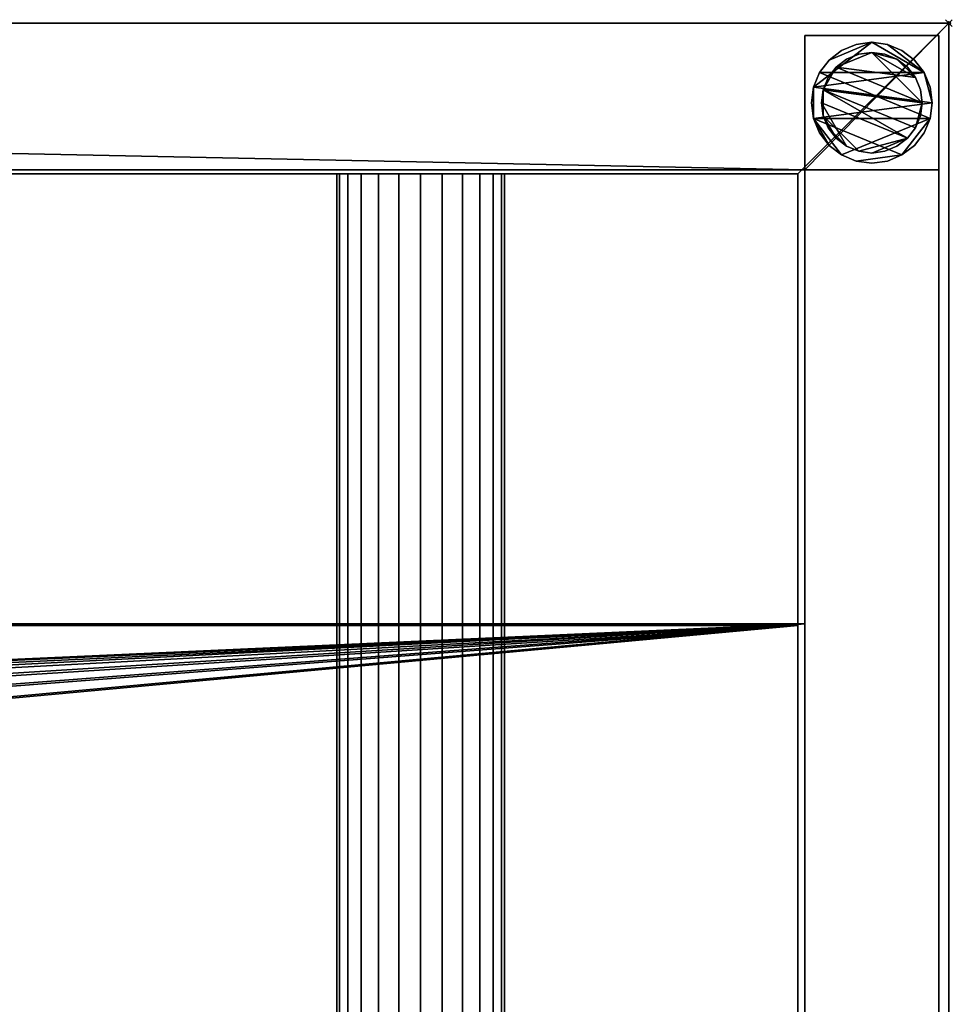
# Model space of a CAD drawing. Units: millimetres. Extents: x -311 to 2331, y -1111 to 1.
# Drawn here: x 2053 to 2331, y -293 to 1 of the extents above; entities that cross this region are included whole.
import ezdxf

# ---------------------------------------------------------------- set-up
doc = ezdxf.new("R2010")
doc.units = ezdxf.units.MM
doc.header["$PDMODE"] = 35
for name, color, linetype in [('IQ_200_2D', 1, 'Continuous'), ('IQ_200_3D', 1, 'Continuous'), ('IQ_204_2D', 7, 'Continuous'), ('IQ_204_3D', 7, 'Continuous'), ('IQ_INS_3D', 3, 'ByLayer')]:
    doc.layers.add(name, color=color, linetype=linetype)

msp = doc.modelspace()

# ---------------------------------------------------------------- linework, layer by layer
at = {"layer": 'IQ_200_2D'}
for p, q in [((2330, 0), (-310, 0)), ((2330, -1110), (2330, 0))]:
    msp.add_line(p, q, dxfattribs=at)
at = {"layer": 'IQ_204_2D'}
for p, q in [((2285, -45), (-265, -45)), ((2147.5, -575), (2147.5, -45)), ((2197.5, -45), (2197.5, -575)), ((2285, -1065), (2285, -45))]:
    msp.add_line(p, q, dxfattribs=at)
at = {"layer": 'IQ_INS_3D'}
msp.add_point((2330, 0), dxfattribs=at)

# ---------------------------------------------------------------- meshes
at = {"layer": 'IQ_200_3D'}
mesh = msp.add_polyface(dxfattribs=at)
corners = [(-310, -1110, 910), (-310, 0, 910), (-265, 0, 910), (-265, -575, 910), (2285, -575, 910), (2285, -45, 910), (265, -45, 910), (265, 0, 910), (2330, 0, 910), (2330, -1110, 910), (-265, -1065, 910), (2285, -1065, 910), (2285, -640.12, 910), (-265, -640.12, 910)]
mesh.append_faces([[corners[k] for k in face] for face in [(0, 3, 2, 1)]], dxfattribs={"vtx0": -1})
mesh.append_faces([[corners[k] for k in face] for face in [(3, 0, 10, 13)]], dxfattribs={"vtx0": -1, "vtx1": -1, "vtx3": -1})
mesh.append_faces([[corners[k] for k in face] for face in [(9, 11, 10, 0)]], dxfattribs={"vtx0": -1, "vtx2": -1})
mesh.append_faces([[corners[k] for k in face] for face in [(4, 12, 11, 9)]], dxfattribs={"vtx0": -1, "vtx2": -1, "vtx3": -1})
mesh.append_faces([[corners[k] for k in face] for face in [(13, 12, 4, 3), (5, 4, 9, 8)]], dxfattribs={"vtx1": -1, "vtx3": -1})
mesh.append_faces([[corners[k] for k in face] for face in [(8, 7, 6, 5)]], dxfattribs={"vtx3": -1})
mesh = msp.add_polyface(dxfattribs=at)
corners = [(-310, -1110, 850.09), (2330, -1110, 850.09), (2330, 0, 850.09), (310, 0, 850.09), (310, -2.98, 850.09), (265, -2.98, 850.09), (265, -43.75, 850.09), (2287, -43.75, 850.09), (2287, -1066.25, 850.09), (-267, -1066.25, 850.09), (-267, -43.75, 850.09), (-265, -43.75, 850.09), (-265, -2.98, 850.09), (-310, -2.98, 850.09)]
mesh.append_faces([[corners[k] for k in face] for face in [(1, 8, 7, 2)]], dxfattribs={"vtx0": -1, "vtx2": -1})
mesh.append_faces([[corners[k] for k in face] for face in [(11, 10, 13, 12)]], dxfattribs={"vtx1": -1})
mesh.append_faces([[corners[k] for k in face] for face in [(0, 13, 10, 9), (1, 0, 9, 8)]], dxfattribs={"vtx1": -1, "vtx3": -1})
mesh.append_faces([[corners[k] for k in face] for face in [(4, 3, 2, 7)]], dxfattribs={"vtx2": -1, "vtx3": -1})
mesh.append_faces([[corners[k] for k in face] for face in [(7, 6, 5, 4)]], dxfattribs={"vtx3": -1})
mesh = msp.add_polyface(dxfattribs=at)
corners = [(-265, 0, 910), (-310, 0, 910), (-310, 0, 835), (-295, 0, 820), (295, 0, 820), (310, 0, 835), (310, 0, 850.09), (2330, 0, 850.09), (2330, 0, 910), (265, 0, 910), (265, 0, 875), (-265, 0, 875)]
mesh.append_faces([[corners[k] for k in face] for face in [(2, 11, 3)]], dxfattribs={"vtx0": -1, "vtx1": -1})
mesh.append_faces([[corners[k] for k in face] for face in [(5, 4, 10, 6)]], dxfattribs={"vtx1": -1, "vtx2": -1})
mesh.append_faces([[corners[k] for k in face] for face in [(4, 3, 11, 10)]], dxfattribs={"vtx1": -1, "vtx3": -1})
mesh.append_faces([[corners[k] for k in face] for face in [(8, 7, 6)]], dxfattribs={"vtx2": -1})
mesh.append_faces([[corners[k] for k in face] for face in [(10, 9, 8, 6)]], dxfattribs={"vtx2": -1, "vtx3": -1})
mesh.append_faces([[corners[k] for k in face] for face in [(2, 1, 0, 11)]], dxfattribs={"vtx3": -1})
mesh = msp.add_polyface(dxfattribs=at)
corners = [(2330, 0, 910), (2330, 0, 850.09), (2330, -1110, 850.09), (2330, -1110, 910)]
mesh.append_faces([[corners[k] for k in face] for face in [(3, 2, 1, 0)]])
mesh = msp.add_polyface(dxfattribs=at)
corners = [(2327, -3.75, 850.09), (2327, -43.75, 850.09), (2287, -43.75, 850.09), (2287, -3.75, 850.09)]
mesh.append_faces([[corners[k] for k in face] for face in [(3, 2, 1, 0)]])
mesh = msp.add_polyface(dxfattribs=at)
corners = [(2287, -43.75, 75), (2327, -43.75, 75), (2327, -3.75, 75), (2287, -3.75, 75)]
mesh.append_faces([[corners[k] for k in face] for face in [(3, 2, 1, 0)]])
mesh = msp.add_polyface(dxfattribs=at)
corners = [(2287, -3.75, 850.09), (2287, -3.75, 75), (2327, -3.75, 75), (2327, -3.75, 850.09)]
mesh.append_faces([[corners[k] for k in face] for face in [(3, 2, 1, 0)]])
mesh = msp.add_polyface(dxfattribs=at)
corners = [(2287, -43.75, 850.09), (2287, -43.75, 75), (2287, -3.75, 75), (2287, -3.75, 850.09)]
mesh.append_faces([[corners[k] for k in face] for face in [(3, 2, 1, 0)]])
mesh = msp.add_polyface(dxfattribs=at)
corners = [(2325, -23.75, 5), (2324.39, -28.41, 5), (2322.59, -32.75, 5), (2319.73, -36.48, 5), (2316, -39.34, 5), (2311.66, -41.14, 5), (2307, -41.75, 5), (2302.34, -41.14, 5), (2298, -39.34, 5), (2294.27, -36.48, 5), (2291.41, -32.75, 5), (2289.61, -28.41, 5), (2289, -23.75, 5), (2289.61, -19.09, 5), (2291.41, -14.75, 5), (2294.27, -11.02, 5), (2298, -8.16, 5), (2302.34, -6.36, 5), (2307, -5.75, 5), (2311.66, -6.36, 5), (2316, -8.16, 5), (2319.73, -11.02, 5), (2322.59, -14.75, 5), (2324.39, -19.09, 5)]
mesh.append_faces([[corners[k] for k in face] for face in [(1, 4, 3, 2), (15, 18, 17, 16)]], dxfattribs={"vtx0": -1})
mesh.append_faces([[corners[k] for k in face] for face in [(11, 8, 7, 4), (4, 1, 0, 11), (22, 19, 18, 13)]], dxfattribs={"vtx0": -1, "vtx2": -1, "vtx3": -1})
mesh.append_faces([[corners[k] for k in face] for face in [(18, 15, 14, 13), (13, 0, 23, 22)]], dxfattribs={"vtx0": -1, "vtx3": -1})
mesh.append_faces([[corners[k] for k in face] for face in [(10, 9, 8, 11)]], dxfattribs={"vtx2": -1})
mesh.append_faces([[corners[k] for k in face] for face in [(13, 12, 11, 0)]], dxfattribs={"vtx2": -1, "vtx3": -1})
mesh.append_faces([[corners[k] for k in face] for face in [(7, 6, 5, 4), (22, 21, 20, 19)]], dxfattribs={"vtx3": -1})
mesh = msp.add_polyface(dxfattribs=at)
corners = [(2325, -23.75), (2324.39, -19.09), (2322.59, -14.75), (2319.73, -11.02), (2316, -8.16), (2311.66, -6.36), (2307, -5.75), (2302.34, -6.36), (2298, -8.16), (2294.27, -11.02), (2291.41, -14.75), (2289.61, -19.09), (2289, -23.75), (2289.61, -28.41), (2291.41, -32.75), (2294.27, -36.48), (2298, -39.34), (2302.34, -41.14), (2307, -41.75), (2311.66, -41.14), (2316, -39.34), (2319.73, -36.48), (2322.59, -32.75), (2324.39, -28.41)]
mesh.append_faces([[corners[k] for k in face] for face in [(2, 5, 4, 3), (17, 20, 19, 18)]], dxfattribs={"vtx0": -1})
mesh.append_faces([[corners[k] for k in face] for face in [(15, 13, 23, 16)]], dxfattribs={"vtx0": -1, "vtx1": -1, "vtx2": -1})
mesh.append_faces([[corners[k] for k in face] for face in [(6, 2, 10, 9)]], dxfattribs={"vtx0": -1, "vtx1": -1, "vtx3": -1})
mesh.append_faces([[corners[k] for k in face] for face in [(13, 11, 10, 23), (20, 17, 16, 23)]], dxfattribs={"vtx0": -1, "vtx2": -1, "vtx3": -1})
mesh.append_faces([[corners[k] for k in face] for face in [(1, 0, 2), (14, 13, 15), (12, 11, 13)]], dxfattribs={"vtx1": -1})
mesh.append_faces([[corners[k] for k in face] for face in [(6, 5, 2)]], dxfattribs={"vtx1": -1, "vtx2": -1})
mesh.append_faces([[corners[k] for k in face] for face in [(0, 23, 10, 2)]], dxfattribs={"vtx1": -1, "vtx2": -1, "vtx3": -1})
mesh.append_faces([[corners[k] for k in face] for face in [(9, 8, 7, 6), (23, 22, 21, 20)]], dxfattribs={"vtx3": -1})
mesh = msp.add_polyface(dxfattribs=at)
corners = [(2325, -23.75, 5), (2324.39, -19.09, 5), (2322.59, -14.75, 5), (2319.73, -11.02, 5), (2316, -8.16, 5), (2311.66, -6.36, 5), (2307, -5.75, 5), (2302.34, -6.36, 5), (2298, -8.16, 5), (2294.27, -11.02, 5), (2291.41, -14.75, 5), (2289.61, -19.09, 5), (2289, -23.75, 5), (2289, -23.75), (2289.61, -19.09), (2291.41, -14.75), (2294.27, -11.02), (2298, -8.16), (2302.34, -6.36), (2307, -5.75), (2311.66, -6.36), (2316, -8.16), (2319.73, -11.02), (2322.59, -14.75), (2324.39, -19.09), (2325, -23.75)]
mesh.append_faces([[corners[k] for k in face] for face in [(12, 11, 14, 13), (25, 24, 1, 0)]], dxfattribs={"vtx1": -1})
mesh.append_faces([[corners[k] for k in face] for face in [(11, 10, 15, 14), (9, 8, 17, 16), (10, 9, 16, 15), (8, 7, 18, 17), (19, 18, 7, 6), (6, 5, 20, 19), (5, 4, 21, 20), (3, 2, 23, 22), (4, 3, 22, 21), (2, 1, 24, 23)]], dxfattribs={"vtx1": -1, "vtx3": -1})
mesh = msp.add_polyface(dxfattribs=at)
corners = [(2327, -3.75, 850.09), (2327, -3.75, 75), (2327, -43.75, 75), (2327, -43.75, 850.09)]
mesh.append_faces([[corners[k] for k in face] for face in [(3, 2, 1, 0)]])
mesh = msp.add_polyface(dxfattribs=at)
corners = [(2322, -23.75, 75), (2321.49, -27.63, 75), (2319.99, -31.25, 75), (2317.61, -34.36, 75), (2314.5, -36.74, 75), (2310.88, -38.24, 75), (2307, -38.75, 75), (2303.12, -38.24, 75), (2299.5, -36.74, 75), (2296.39, -34.36, 75), (2294.01, -31.25, 75), (2292.51, -27.63, 75), (2292, -23.75, 75), (2292.51, -19.87, 75), (2294.01, -16.25, 75), (2296.39, -13.14, 75), (2299.5, -10.76, 75), (2303.12, -9.26, 75), (2307, -8.75, 75), (2310.88, -9.26, 75), (2314.5, -10.76, 75), (2317.61, -13.14, 75), (2319.99, -16.25, 75), (2321.49, -19.87, 75)]
mesh.append_faces([[corners[k] for k in face] for face in [(3, 6, 5, 4), (18, 20, 19)]], dxfattribs={"vtx0": -1})
mesh.append_faces([[corners[k] for k in face] for face in [(10, 8, 12, 11), (6, 3, 7)]], dxfattribs={"vtx0": -1, "vtx1": -1})
mesh.append_faces([[corners[k] for k in face] for face in [(20, 18, 15, 22)]], dxfattribs={"vtx0": -1, "vtx1": -1, "vtx2": -1, "vtx3": -1})
mesh.append_faces([[corners[k] for k in face] for face in [(12, 3, 2, 13)]], dxfattribs={"vtx0": -1, "vtx2": -1})
mesh.append_faces([[corners[k] for k in face] for face in [(12, 8, 7, 3)]], dxfattribs={"vtx0": -1, "vtx2": -1, "vtx3": -1})
mesh.append_faces([[corners[k] for k in face] for face in [(13, 2, 1, 0), (0, 15, 14, 13), (15, 0, 23, 22)]], dxfattribs={"vtx0": -1, "vtx3": -1})
mesh.append_faces([[corners[k] for k in face] for face in [(9, 8, 10), (16, 15, 18, 17), (21, 20, 22)]], dxfattribs={"vtx1": -1})
mesh = msp.add_polyface(dxfattribs=at)
corners = [(2322, -23.75, 5), (2321.49, -19.87, 5), (2319.99, -16.25, 5), (2317.61, -13.14, 5), (2314.5, -10.76, 5), (2310.88, -9.26, 5), (2307, -8.75, 5), (2303.12, -9.26, 5), (2299.5, -10.76, 5), (2296.39, -13.14, 5), (2294.01, -16.25, 5), (2292.51, -19.87, 5), (2292, -23.75, 5), (2292.51, -27.63, 5), (2294.01, -31.25, 5), (2296.39, -34.36, 5), (2299.5, -36.74, 5), (2303.12, -38.24, 5), (2307, -38.75, 5), (2310.88, -38.24, 5), (2314.5, -36.74, 5), (2317.61, -34.36, 5), (2319.99, -31.25, 5), (2321.49, -27.63, 5)]
mesh.append_faces([[corners[k] for k in face] for face in [(22, 0, 23), (11, 13, 12)]], dxfattribs={"vtx0": -1})
mesh.append_faces([[corners[k] for k in face] for face in [(15, 13, 17, 16), (17, 21, 18)]], dxfattribs={"vtx0": -1, "vtx1": -1})
mesh.append_faces([[corners[k] for k in face] for face in [(21, 11, 0, 22)]], dxfattribs={"vtx0": -1, "vtx1": -1, "vtx2": -1})
mesh.append_faces([[corners[k] for k in face] for face in [(11, 9, 6, 0), (17, 13, 11, 21)]], dxfattribs={"vtx0": -1, "vtx1": -1, "vtx2": -1, "vtx3": -1})
mesh.append_faces([[corners[k] for k in face] for face in [(2, 6, 5, 4), (6, 2, 1, 0)]], dxfattribs={"vtx0": -1, "vtx3": -1})
mesh.append_faces([[corners[k] for k in face] for face in [(3, 2, 4), (14, 13, 15)]], dxfattribs={"vtx1": -1})
mesh.append_faces([[corners[k] for k in face] for face in [(8, 7, 6, 9), (11, 10, 9)]], dxfattribs={"vtx2": -1})
mesh.append_faces([[corners[k] for k in face] for face in [(21, 20, 19, 18)]], dxfattribs={"vtx3": -1})
mesh = msp.add_polyface(dxfattribs=at)
corners = [(2322, -23.75, 75), (2321.49, -19.87, 75), (2319.99, -16.25, 75), (2317.61, -13.14, 75), (2314.5, -10.76, 75), (2310.88, -9.26, 75), (2307, -8.75, 75), (2303.12, -9.26, 75), (2299.5, -10.76, 75), (2296.39, -13.14, 75), (2294.01, -16.25, 75), (2292.51, -19.87, 75), (2292, -23.75, 75), (2292, -23.75, 5), (2292.51, -19.87, 5), (2294.01, -16.25, 5), (2296.39, -13.14, 5), (2299.5, -10.76, 5), (2303.12, -9.26, 5), (2307, -8.75, 5), (2310.88, -9.26, 5), (2314.5, -10.76, 5), (2317.61, -13.14, 5), (2319.99, -16.25, 5), (2321.49, -19.87, 5), (2322, -23.75, 5)]
mesh.append_faces([[corners[k] for k in face] for face in [(7, 18, 17, 8), (8, 17, 16, 9), (6, 19, 18, 7), (14, 11, 10, 15), (4, 21, 20, 5), (3, 22, 21, 4), (1, 24, 23, 2), (2, 23, 22, 3), (19, 6, 5, 20)]], dxfattribs={"vtx0": -1, "vtx2": -1})
mesh.append_faces([[corners[k] for k in face] for face in [(12, 11, 14, 13)]], dxfattribs={"vtx1": -1})
mesh.append_faces([[corners[k] for k in face] for face in [(16, 15, 10, 9)]], dxfattribs={"vtx1": -1, "vtx3": -1})
mesh.append_faces([[corners[k] for k in face] for face in [(0, 25, 24, 1)]], dxfattribs={"vtx2": -1})
mesh = msp.add_polyface(dxfattribs=at)
corners = [(2289, -23.75, 5), (2289.61, -28.41, 5), (2291.41, -32.75, 5), (2294.27, -36.48, 5), (2298, -39.34, 5), (2302.34, -41.14, 5), (2307, -41.75, 5), (2311.66, -41.14, 5), (2316, -39.34, 5), (2319.73, -36.48, 5), (2322.59, -32.75, 5), (2324.39, -28.41, 5), (2325, -23.75, 5), (2325, -23.75), (2324.39, -28.41), (2322.59, -32.75), (2319.73, -36.48), (2316, -39.34), (2311.66, -41.14), (2307, -41.75), (2302.34, -41.14), (2298, -39.34), (2294.27, -36.48), (2291.41, -32.75), (2289.61, -28.41), (2289, -23.75)]
mesh.append_faces([[corners[k] for k in face] for face in [(12, 11, 14, 13), (25, 24, 1, 0)]], dxfattribs={"vtx1": -1})
mesh.append_faces([[corners[k] for k in face] for face in [(11, 10, 15, 14), (9, 8, 17, 16), (10, 9, 16, 15), (8, 7, 18, 17), (19, 18, 7, 6), (6, 5, 20, 19), (5, 4, 21, 20), (3, 2, 23, 22), (4, 3, 22, 21), (2, 1, 24, 23)]], dxfattribs={"vtx1": -1, "vtx3": -1})
mesh = msp.add_polyface(dxfattribs=at)
corners = [(2292, -23.75, 75), (2292.51, -27.63, 75), (2294.01, -31.25, 75), (2296.39, -34.36, 75), (2299.5, -36.74, 75), (2303.12, -38.24, 75), (2307, -38.75, 75), (2310.88, -38.24, 75), (2314.5, -36.74, 75), (2317.61, -34.36, 75), (2319.99, -31.25, 75), (2321.49, -27.63, 75), (2322, -23.75, 75), (2322, -23.75, 5), (2321.49, -27.63, 5), (2319.99, -31.25, 5), (2317.61, -34.36, 5), (2314.5, -36.74, 5), (2310.88, -38.24, 5), (2307, -38.75, 5), (2303.12, -38.24, 5), (2299.5, -36.74, 5), (2296.39, -34.36, 5), (2294.01, -31.25, 5), (2292.51, -27.63, 5), (2292, -23.75, 5)]
mesh.append_faces([[corners[k] for k in face] for face in [(11, 14, 13, 12)]], dxfattribs={"vtx0": -1})
mesh.append_faces([[corners[k] for k in face] for face in [(10, 15, 14, 11), (9, 16, 15, 10), (7, 18, 17, 8), (8, 17, 16, 9), (6, 19, 18, 7), (4, 21, 20, 5), (3, 22, 21, 4), (1, 24, 23, 2), (2, 23, 22, 3), (19, 6, 5, 20)]], dxfattribs={"vtx0": -1, "vtx2": -1})
mesh.append_faces([[corners[k] for k in face] for face in [(0, 25, 24, 1)]], dxfattribs={"vtx2": -1})
mesh = msp.add_polyface(dxfattribs=at)
corners = [(2287, -43.75, 782.13), (2287, -43.75, 850.09), (265, -43.75, 850.09), (265, -43.75, 872), (-265, -43.75, 872), (-265, -43.75, 850.09), (-267, -43.75, 850.09), (-267, -43.75, 782.13)]
mesh.append_faces([[corners[k] for k in face] for face in [(3, 5, 4)]], dxfattribs={"vtx0": -1})
mesh.append_faces([[corners[k] for k in face] for face in [(7, 5, 3, 2)]], dxfattribs={"vtx0": -1, "vtx1": -1, "vtx3": -1})
mesh.append_faces([[corners[k] for k in face] for face in [(6, 5, 7)]], dxfattribs={"vtx1": -1})
mesh.append_faces([[corners[k] for k in face] for face in [(1, 0, 7, 2)]], dxfattribs={"vtx2": -1})
mesh = msp.add_polyface(dxfattribs=at)
corners = [(2287, -43.75, 782.13), (-267, -43.75, 782.13), (-267, -179.15, 738.14), (2287, -179.15, 738.14)]
mesh.append_faces([[corners[k] for k in face] for face in [(3, 2, 1, 0)]])
mesh = msp.add_polyface(dxfattribs=at)
corners = [(2327, -831.74, 300), (2287, -831.74, 300), (2287, -43.75, 300), (2327, -43.75, 300)]
mesh.append_faces([[corners[k] for k in face] for face in [(3, 2, 1, 0)]])
mesh = msp.add_polyface(dxfattribs=at)
corners = [(2287, -43.75, 270), (2287, -831.74, 270), (2327, -831.74, 270), (2327, -43.75, 270)]
mesh.append_faces([[corners[k] for k in face] for face in [(3, 2, 1, 0)]])
mesh = msp.add_polyface(dxfattribs=at)
corners = [(2287, -43.75, 300), (2287, -43.75, 270), (2327, -43.75, 270), (2327, -43.75, 300)]
mesh.append_faces([[corners[k] for k in face] for face in [(3, 2, 1, 0)]])
mesh = msp.add_polyface(dxfattribs=at)
corners = [(2287, -831.74, 300), (2287, -831.74, 270), (2287, -43.75, 270), (2287, -43.75, 300)]
mesh.append_faces([[corners[k] for k in face] for face in [(3, 2, 1, 0)]])
mesh = msp.add_polyface(dxfattribs=at)
corners = [(2327, -43.75, 850.09), (2327, -43.75, 75), (2287, -43.75, 75), (2287, -43.75, 850.09)]
mesh.append_faces([[corners[k] for k in face] for face in [(3, 2, 1, 0)]])
mesh = msp.add_polyface(dxfattribs=at)
corners = [(2287, -441.22, 738.14), (2287, -1066.25, 781.93), (2287, -1066.25, 850.09), (2287, -43.75, 850.09), (2287, -43.75, 782.13), (2287, -179.15, 738.14)]
mesh.append_faces([[corners[k] for k in face] for face in [(0, 5, 4, 3), (3, 2, 1, 0)]], dxfattribs={"vtx3": -1})
mesh = msp.add_polyface(dxfattribs=at)
corners = [(2327, -43.75, 300), (2327, -43.75, 270), (2327, -831.74, 270), (2327, -831.74, 300)]
mesh.append_faces([[corners[k] for k in face] for face in [(3, 2, 1, 0)]])
mesh = msp.add_polyface(dxfattribs=at)
corners = [(265, -45, 910), (2285, -45, 910), (2285, -45, 784.88), (-265, -45, 784.88), (-265, -45, 875), (265, -45, 875)]
mesh.append_faces([[corners[k] for k in face] for face in [(1, 5, 3, 2)]], dxfattribs={"vtx0": -1, "vtx1": -1})
mesh.append_faces([[corners[k] for k in face] for face in [(4, 3, 5)]], dxfattribs={"vtx1": -1})
mesh.append_faces([[corners[k] for k in face] for face in [(1, 0, 5)]], dxfattribs={"vtx2": -1})
mesh = msp.add_polyface(dxfattribs=at)
corners = [(-265, -179.63, 741.14), (-265, -45, 784.88), (2285, -45, 784.88), (2285, -179.63, 741.14)]
mesh.append_faces([[corners[k] for k in face] for face in [(3, 2, 1, 0)]])
mesh = msp.add_polyface(dxfattribs=at)
corners = [(2285, -1065, 784.85), (2285, -441.11, 741.14), (2285, -179.63, 741.14), (2285, -45, 784.88), (2285, -45, 910), (2285, -575, 910), (2285, -575, 820), (2285, -640.12, 820), (2285, -640.12, 910), (2285, -1065, 910)]
mesh.append_faces([[corners[k] for k in face] for face in [(7, 9, 8)]], dxfattribs={"vtx0": -1})
mesh.append_faces([[corners[k] for k in face] for face in [(9, 7, 1, 0)]], dxfattribs={"vtx0": -1, "vtx1": -1})
mesh.append_faces([[corners[k] for k in face] for face in [(1, 7, 6)]], dxfattribs={"vtx0": -1, "vtx2": -1})
mesh.append_faces([[corners[k] for k in face] for face in [(3, 2, 5, 4)]], dxfattribs={"vtx1": -1})
mesh.append_faces([[corners[k] for k in face] for face in [(2, 1, 6, 5)]], dxfattribs={"vtx1": -1, "vtx3": -1})
mesh = msp.add_polyface(dxfattribs=at)
corners = [(2287, -441.22, 738.14), (2287, -179.15, 738.14), (-267, -179.15, 738.14), (-267, -441.22, 738.14), (933.53, -309.47, 738.14), (936.14, -289.68, 738.14), (943.78, -271.23, 738.14), (955.93, -255.38, 738.14), (971.78, -243.23, 738.14), (990.23, -235.59, 738.14), (1010.03, -232.98, 738.14), (1029.82, -235.59, 738.14), (1048.27, -243.23, 738.14), (1064.12, -255.38, 738.14), (1076.27, -271.23, 738.14), (1083.91, -289.68, 738.14), (1086.52, -309.47, 738.14), (1083.91, -329.27, 738.14), (1076.27, -347.72, 738.14), (1064.12, -363.57, 738.14), (1048.27, -375.72, 738.14), (1029.82, -383.36, 738.14), (1010.03, -385.97, 738.14), (990.23, -383.36, 738.14), (971.78, -375.72, 738.14), (955.93, -363.57, 738.14), (943.78, -347.72, 738.14), (936.14, -329.27, 738.14)]
mesh.append_faces([[corners[k] for k in face] for face in [(14, 1, 15), (16, 0, 17), (6, 2, 7), (25, 3, 26), (22, 3, 23)]], dxfattribs={"vtx0": -1, "vtx1": -1})
mesh.append_faces([[corners[k] for k in face] for face in [(0, 16, 15, 1), (1, 12, 11), (1, 14, 13), (1, 13, 12), (0, 20, 19), (3, 22, 21, 0), (0, 21, 20), (2, 10, 9), (2, 9, 8), (2, 6, 5), (3, 25, 24), (3, 24, 23), (3, 4, 27)]], dxfattribs={"vtx0": -1, "vtx2": -1})
mesh.append_faces([[corners[k] for k in face] for face in [(18, 17, 0), (19, 18, 0), (8, 7, 2), (27, 26, 3)]], dxfattribs={"vtx1": -1, "vtx2": -1})
mesh.append_faces([[corners[k] for k in face] for face in [(2, 1, 11, 10), (3, 2, 5, 4)]], dxfattribs={"vtx1": -1, "vtx3": -1})
mesh = msp.add_polyface(dxfattribs=at)
corners = [(2285, -179.63, 741.14), (2285, -441.11, 741.14), (-265, -441.11, 741.14), (-265, -179.63, 741.14), (1083.75, -310.04, 741.14), (1081.23, -290.95, 741.14), (1073.86, -273.15, 741.14), (1062.14, -257.87, 741.14), (1046.86, -246.15, 741.14), (1029.06, -238.77, 741.14), (1009.96, -236.26, 741.14), (990.87, -238.77, 741.14), (973.07, -246.15, 741.14), (957.79, -257.87, 741.14), (946.07, -273.15, 741.14), (938.7, -290.95, 741.14), (936.18, -310.04, 741.14), (938.7, -329.14, 741.14), (946.07, -346.94, 741.14), (957.79, -362.22, 741.14), (973.07, -373.94, 741.14), (990.87, -381.31, 741.14), (1009.96, -383.83, 741.14), (1029.06, -381.31, 741.14), (1046.86, -373.94, 741.14), (1062.14, -362.22, 741.14), (1073.86, -346.94, 741.14), (1081.23, -329.14, 741.14)]
mesh.append_faces([[corners[k] for k in face] for face in [(25, 1, 26), (17, 2, 18), (12, 3, 13)]], dxfattribs={"vtx0": -1, "vtx1": -1})
mesh.append_faces([[corners[k] for k in face] for face in [(1, 25, 24), (1, 24, 23), (0, 7, 6), (0, 9, 8), (0, 8, 7), (2, 21, 20), (2, 20, 19), (2, 22, 21), (3, 12, 11), (3, 15, 14), (3, 16, 15)]], dxfattribs={"vtx0": -1, "vtx2": -1})
mesh.append_faces([[corners[k] for k in face] for face in [(27, 26, 1), (4, 27, 1), (6, 5, 0), (10, 9, 0), (19, 18, 2), (14, 13, 3)]], dxfattribs={"vtx1": -1, "vtx2": -1})
mesh.append_faces([[corners[k] for k in face] for face in [(2, 1, 23, 22), (1, 0, 5, 4), (3, 2, 17, 16), (0, 3, 11, 10)]], dxfattribs={"vtx1": -1, "vtx3": -1})
at = {"layer": 'IQ_204_3D'}
mesh = msp.add_polyface(dxfattribs=at)
corners = [(2197.5, -45, 850.05), (2196.65, -45, 856.52), (2194.15, -45, 862.55), (2190.18, -45, 867.72), (2185, -45, 871.7), (2178.97, -45, 874.2), (2172.5, -45, 875.05), (2166.03, -45, 874.2), (2160, -45, 871.7), (2154.82, -45, 867.72), (2150.85, -45, 862.55), (2148.35, -45, 856.52), (2147.5, -45, 850.05), (2148.35, -45, 843.58), (2150.85, -45, 837.55), (2154.82, -45, 832.37), (2160, -45, 828.4), (2166.03, -45, 825.9), (2172.5, -45, 825.05), (2178.97, -45, 825.9), (2185, -45, 828.4), (2190.18, -45, 832.37), (2194.15, -45, 837.55), (2196.65, -45, 843.58), (2042.5, -45, 850.05), (2041.65, -45, 856.52), (2039.15, -45, 862.55), (2035.18, -45, 867.72), (2030, -45, 871.7), (2023.97, -45, 874.2), (2017.5, -45, 875.05), (2011.03, -45, 874.2), (2005, -45, 871.7), (1999.82, -45, 867.72), (1995.85, -45, 862.55), (1993.35, -45, 856.52), (1992.5, -45, 850.05), (1993.35, -45, 843.58), (1995.85, -45, 837.55), (1999.82, -45, 832.37), (2005, -45, 828.4), (2011.03, -45, 825.9), (2017.5, -45, 825.05), (2023.97, -45, 825.9), (2030, -45, 828.4), (2035.18, -45, 832.37), (2039.15, -45, 837.55), (2041.65, -45, 843.58), (1887.5, -45, 850.05), (1886.65, -45, 856.52), (1884.15, -45, 862.55), (1880.18, -45, 867.72), (1875, -45, 871.7), (1868.97, -45, 874.2), (1862.5, -45, 875.05), (1856.03, -45, 874.2), (1850, -45, 871.7), (1844.82, -45, 867.72), (1840.85, -45, 862.55), (1838.35, -45, 856.52), (1837.5, -45, 850.05), (1838.35, -45, 843.58), (1840.85, -45, 837.55), (1844.82, -45, 832.37), (1850, -45, 828.4), (1856.03, -45, 825.9), (1862.5, -45, 825.05), (1868.97, -45, 825.9), (1875, -45, 828.4), (1880.18, -45, 832.37), (1884.15, -45, 837.55), (1886.65, -45, 843.58), (1732.5, -45, 850.05), (1731.65, -45, 856.52), (1729.15, -45, 862.55), (1725.18, -45, 867.72), (1720, -45, 871.7), (1713.97, -45, 874.2), (1707.5, -45, 875.05), (1701.03, -45, 874.2), (1695, -45, 871.7), (1689.82, -45, 867.72), (1685.85, -45, 862.55), (1683.35, -45, 856.52), (1682.5, -45, 850.05), (1683.35, -45, 843.58), (1685.85, -45, 837.55), (1689.82, -45, 832.37), (1695, -45, 828.4), (1701.03, -45, 825.9), (1707.5, -45, 825.05), (1713.97, -45, 825.9), (1720, -45, 828.4), (1725.18, -45, 832.37), (1729.15, -45, 837.55), (1731.65, -45, 843.58), (1577.5, -45, 850.05), (1576.65, -45, 856.52), (1574.15, -45, 862.55), (1570.18, -45, 867.72), (1565, -45, 871.7), (1558.97, -45, 874.2), (1552.5, -45, 875.05), (1546.03, -45, 874.2), (1540, -45, 871.7), (1534.82, -45, 867.72), (1530.85, -45, 862.55), (1528.35, -45, 856.52), (1527.5, -45, 850.05), (1528.35, -45, 843.58), (1530.85, -45, 837.55), (1534.82, -45, 832.37), (1540, -45, 828.4), (1546.03, -45, 825.9), (1552.5, -45, 825.05), (1558.97, -45, 825.9), (1565, -45, 828.4), (1570.18, -45, 832.37), (1574.15, -45, 837.55), (1576.65, -45, 843.58), (1422.5, -45, 850.05), (1421.65, -45, 856.52), (1419.15, -45, 862.55), (1415.18, -45, 867.72), (1410, -45, 871.7), (1403.97, -45, 874.2), (1397.5, -45, 875.05), (1391.03, -45, 874.2), (1385, -45, 871.7), (1379.82, -45, 867.72), (1375.85, -45, 862.55), (1373.35, -45, 856.52), (1372.5, -45, 850.05), (1373.35, -45, 843.58), (1375.85, -45, 837.55), (1379.82, -45, 832.37), (1385, -45, 828.4), (1391.03, -45, 825.9), (1397.5, -45, 825.05), (1403.97, -45, 825.9), (1410, -45, 828.4), (1415.18, -45, 832.37), (1419.15, -45, 837.55), (1421.65, -45, 843.58), (1267.5, -45, 850.05), (1266.65, -45, 856.52), (1264.15, -45, 862.55), (1260.18, -45, 867.72), (1255, -45, 871.7), (1248.97, -45, 874.2), (1242.5, -45, 875.05), (1236.03, -45, 874.2), (1230, -45, 871.7), (1224.82, -45, 867.72), (1220.85, -45, 862.55), (1218.35, -45, 856.52), (1217.5, -45, 850.05), (1218.35, -45, 843.58), (1220.85, -45, 837.55), (1224.82, -45, 832.37), (1230, -45, 828.4), (1236.03, -45, 825.9), (1242.5, -45, 825.05), (1248.97, -45, 825.9), (1255, -45, 828.4), (1260.18, -45, 832.37), (1264.15, -45, 837.55), (1266.65, -45, 843.58), (1112.5, -45, 850.05), (1111.65, -45, 856.52), (1109.15, -45, 862.55), (1105.18, -45, 867.72), (1100, -45, 871.7), (1093.97, -45, 874.2), (1087.5, -45, 875.05), (1081.03, -45, 874.2), (1075, -45, 871.7), (1069.82, -45, 867.72), (1065.85, -45, 862.55), (1063.35, -45, 856.52), (1062.5, -45, 850.05), (1063.35, -45, 843.58), (1065.85, -45, 837.55), (1069.82, -45, 832.37), (1075, -45, 828.4), (1081.03, -45, 825.9), (1087.5, -45, 825.05), (1093.97, -45, 825.9), (1100, -45, 828.4), (1105.18, -45, 832.37), (1109.15, -45, 837.55), (1111.65, -45, 843.58), (957.5, -45, 850.05), (956.65, -45, 856.52), (954.15, -45, 862.55), (950.18, -45, 867.72), (945, -45, 871.7), (938.97, -45, 874.2), (932.5, -45, 875.05), (926.03, -45, 874.2), (920, -45, 871.7), (914.82, -45, 867.72), (910.85, -45, 862.55), (908.35, -45, 856.52), (907.5, -45, 850.05), (908.35, -45, 843.58), (910.85, -45, 837.55), (914.82, -45, 832.37), (920, -45, 828.4), (926.03, -45, 825.9), (932.5, -45, 825.05), (938.97, -45, 825.9), (945, -45, 828.4), (950.18, -45, 832.37), (954.15, -45, 837.55), (956.65, -45, 843.58), (802.5, -45, 850.05), (801.65, -45, 856.52), (799.15, -45, 862.55), (795.18, -45, 867.72), (790, -45, 871.7), (783.97, -45, 874.2), (777.5, -45, 875.05), (771.03, -45, 874.2), (765, -45, 871.7), (759.82, -45, 867.72), (755.85, -45, 862.55), (753.35, -45, 856.52), (752.5, -45, 850.05), (753.35, -45, 843.58), (755.85, -45, 837.55), (759.82, -45, 832.37), (765, -45, 828.4), (771.03, -45, 825.9), (777.5, -45, 825.05), (783.97, -45, 825.9), (790, -45, 828.4), (795.18, -45, 832.37), (799.15, -45, 837.55), (801.65, -45, 843.58), (647.5, -45, 850.05), (646.65, -45, 856.52), (644.15, -45, 862.55), (640.18, -45, 867.72), (635, -45, 871.7), (628.97, -45, 874.2), (622.5, -45, 875.05), (616.03, -45, 874.2), (610, -45, 871.7), (604.82, -45, 867.72), (600.85, -45, 862.55), (598.35, -45, 856.52), (597.5, -45, 850.05), (598.35, -45, 843.58), (600.85, -45, 837.55), (604.82, -45, 832.37), (610, -45, 828.4), (616.03, -45, 825.9), (622.5, -45, 825.05), (628.97, -45, 825.9), (635, -45, 828.4), (640.18, -45, 832.37), (644.15, -45, 837.55), (646.65, -45, 843.58), (492.5, -45, 850.05), (491.65, -45, 856.52), (489.15, -45, 862.55), (485.18, -45, 867.72), (480, -45, 871.7), (473.97, -45, 874.2), (467.5, -45, 875.05), (461.03, -45, 874.2), (455, -45, 871.7), (449.82, -45, 867.72), (445.85, -45, 862.55), (443.35, -45, 856.52), (442.5, -45, 850.05), (443.35, -45, 843.58), (445.85, -45, 837.55), (449.82, -45, 832.37), (455, -45, 828.4), (461.03, -45, 825.9), (467.5, -45, 825.05), (473.97, -45, 825.9), (480, -45, 828.4), (485.18, -45, 832.37), (489.15, -45, 837.55), (491.65, -45, 843.58), (337.5, -45, 850.05), (336.65, -45, 856.52), (334.15, -45, 862.55), (330.18, -45, 867.72), (325, -45, 871.7), (318.97, -45, 874.2), (312.5, -45, 875.05), (306.03, -45, 874.2), (300, -45, 871.7), (294.82, -45, 867.72), (290.85, -45, 862.55), (288.35, -45, 856.52), (287.5, -45, 850.05), (288.35, -45, 843.58), (290.85, -45, 837.55), (294.82, -45, 832.37), (300, -45, 828.4), (306.03, -45, 825.9), (312.5, -45, 825.05), (318.97, -45, 825.9), (325, -45, 828.4), (330.18, -45, 832.37), (334.15, -45, 837.55), (336.65, -45, 843.58), (182.5, -45, 850.05), (181.65, -45, 856.52), (179.15, -45, 862.55), (175.18, -45, 867.72), (170, -45, 871.7), (163.97, -45, 874.2), (157.5, -45, 875.05), (151.03, -45, 874.2), (145, -45, 871.7), (139.82, -45, 867.72), (135.85, -45, 862.55), (133.35, -45, 856.52), (132.5, -45, 850.05), (133.35, -45, 843.58), (135.85, -45, 837.55), (139.82, -45, 832.37), (145, -45, 828.4), (151.03, -45, 825.9), (157.5, -45, 825.05), (163.97, -45, 825.9), (170, -45, 828.4), (175.18, -45, 832.37), (179.15, -45, 837.55), (181.65, -45, 843.58), (27.5, -45, 850.05), (26.65, -45, 856.52), (24.15, -45, 862.55), (20.18, -45, 867.72), (15, -45, 871.7), (8.97, -45, 874.2), (2.5, -45, 875.05), (-3.97, -45, 874.2), (-10, -45, 871.7), (-15.18, -45, 867.72), (-19.15, -45, 862.55), (-21.65, -45, 856.52), (-22.5, -45, 850.05), (-21.65, -45, 843.58), (-19.15, -45, 837.55), (-15.18, -45, 832.37), (-10, -45, 828.4), (-3.97, -45, 825.9), (2.5, -45, 825.05), (8.97, -45, 825.9), (15, -45, 828.4), (20.18, -45, 832.37), (24.15, -45, 837.55), (26.65, -45, 843.58), (-127.5, -45, 850.05), (-128.35, -45, 856.52), (-130.85, -45, 862.55), (-134.82, -45, 867.72), (-140, -45, 871.7), (-146.03, -45, 874.2), (-152.5, -45, 875.05), (-158.97, -45, 874.2), (-165, -45, 871.7), (-170.18, -45, 867.72), (-174.15, -45, 862.55), (-176.65, -45, 856.52), (-177.5, -45, 850.05), (-176.65, -45, 843.58), (-174.15, -45, 837.55), (-170.18, -45, 832.37), (-165, -45, 828.4), (-158.97, -45, 825.9), (-152.5, -45, 825.05), (-146.03, -45, 825.9), (-140, -45, 828.4), (-134.82, -45, 832.37), (-130.85, -45, 837.55), (-128.35, -45, 843.58)]
mesh.append_faces([[corners[k] for k in face] for face in [(4, 7, 6, 5), (1, 4, 3, 2), (17, 19, 18), (22, 1, 0, 23), (19, 22, 21, 20), (28, 31, 30, 29), (25, 28, 27, 26), (41, 43, 42), (46, 25, 24, 47), (43, 46, 45, 44), (52, 55, 54, 53), (49, 52, 51, 50), (65, 67, 66), (70, 49, 48, 71), (67, 70, 69, 68), (76, 79, 78, 77), (73, 76, 75, 74), (89, 91, 90), (94, 73, 72, 95), (91, 94, 93, 92), (100, 103, 102, 101), (119, 98, 97, 96), (115, 118, 117, 116), (124, 127, 126, 125), (148, 151, 150, 149), (145, 148, 147, 146), (166, 145, 144, 167), (163, 166, 165, 164), (169, 172, 171, 170), (187, 190, 189, 188), (196, 199, 198, 197), (193, 196, 195, 194), (209, 211, 210), (214, 193, 192, 215), (211, 214, 213, 212), (233, 235, 234), (257, 259, 258), (281, 283, 282), (300, 303, 302, 301), (305, 307, 306), (310, 289, 288, 311), (324, 327, 326, 325), (329, 331, 330), (334, 313, 312, 335), (348, 351, 350, 349), (353, 355, 354), (358, 337, 336, 359), (372, 375, 374, 373), (377, 379, 378), (382, 361, 360, 383)]], dxfattribs={"vtx0": -1})
mesh.append_faces([[corners[k] for k in face] for face in [(12, 10, 7, 13), (36, 34, 31, 37), (60, 58, 55, 61), (84, 82, 79, 85), (109, 100, 119), (139, 133, 122), (156, 154, 151, 157), (180, 178, 175, 181), (214, 211, 206), (218, 235, 230), (242, 259, 254), (266, 283, 278)]], dxfattribs={"vtx0": -1, "vtx1": -1, "vtx2": -1})
mesh.append_faces([[corners[k] for k in face] for face in [(4, 1, 22, 7), (19, 15, 7, 22), (28, 25, 46, 31), (43, 39, 31, 46), (52, 49, 70, 55), (67, 63, 55, 70), (76, 73, 94, 79), (91, 87, 79, 94), (100, 109, 106, 103), (122, 133, 130, 127), (148, 145, 166, 151), (157, 151, 166, 163), (181, 175, 190, 187), (204, 201, 196, 206), (206, 196, 193, 214), (228, 225, 218, 230), (252, 249, 242, 254), (276, 273, 266, 278), (300, 297, 290, 303), (324, 321, 314, 327), (348, 345, 338, 351), (372, 369, 362, 375)]], dxfattribs={"vtx0": -1, "vtx1": -1, "vtx2": -1, "vtx3": -1})
mesh.append_faces([[corners[k] for k in face] for face in [(139, 122, 142, 141), (211, 209, 207, 206), (235, 233, 231, 230), (235, 218, 238, 237), (259, 257, 255, 254), (259, 242, 262, 261), (283, 281, 279, 278), (283, 266, 286, 285)]], dxfattribs={"vtx0": -1, "vtx1": -1, "vtx3": -1})
mesh.append_faces([[corners[k] for k in face] for face in [(303, 310, 309), (327, 334, 333), (351, 358, 357), (375, 382, 381)]], dxfattribs={"vtx0": -1, "vtx2": -1})
mesh.append_faces([[corners[k] for k in face] for face in [(109, 119, 118, 115), (303, 290, 289, 310), (327, 314, 313, 334), (351, 338, 337, 358), (375, 362, 361, 382)]], dxfattribs={"vtx0": -1, "vtx2": -1, "vtx3": -1})
mesh.append_faces([[corners[k] for k in face] for face in [(7, 15, 14, 13), (31, 39, 38, 37), (55, 63, 62, 61), (79, 87, 86, 85), (119, 100, 99, 98), (113, 111, 110, 109), (127, 124, 123, 122), (137, 135, 134, 133), (161, 159, 158, 157), (185, 183, 182, 181), (196, 201, 200, 199), (218, 225, 224, 223), (218, 223, 222, 221), (242, 249, 248, 247), (242, 247, 246, 245), (266, 273, 272, 271), (266, 271, 270, 269), (290, 297, 296, 295), (290, 295, 294, 293), (303, 309, 308, 307), (314, 321, 320, 319), (314, 319, 318, 317), (327, 333, 332, 331), (338, 345, 344, 343), (338, 343, 342, 341), (351, 357, 356, 355), (362, 369, 368, 367), (362, 367, 366, 365), (375, 381, 380, 379)]], dxfattribs={"vtx0": -1, "vtx3": -1})
mesh.append_faces([[corners[k] for k in face] for face in [(112, 111, 113), (136, 135, 137), (120, 143, 121), (140, 139, 141), (160, 159, 161), (174, 173, 175), (184, 183, 185), (168, 191, 169), (202, 201, 204, 203), (208, 207, 209), (205, 204, 206), (226, 225, 228, 227), (219, 218, 221, 220), (232, 231, 233), (216, 239, 217), (236, 235, 237), (229, 228, 230), (250, 249, 252, 251), (243, 242, 245, 244), (256, 255, 257), (240, 263, 241), (260, 259, 261), (253, 252, 254), (274, 273, 276, 275), (267, 266, 269, 268), (280, 279, 281), (264, 287, 265), (284, 283, 285), (277, 276, 278), (298, 297, 300, 299), (291, 290, 293, 292), (322, 321, 324, 323), (315, 314, 317, 316), (346, 345, 348, 347), (339, 338, 341, 340), (370, 369, 372, 371), (363, 362, 365, 364)]], dxfattribs={"vtx1": -1})
mesh.append_faces([[corners[k] for k in face] for face in [(16, 15, 19, 17), (40, 39, 43, 41), (64, 63, 67, 65), (88, 87, 91, 89), (114, 113, 109, 115), (138, 137, 133, 139), (162, 161, 157, 163), (186, 185, 181, 187), (304, 303, 307, 305), (328, 327, 331, 329), (352, 351, 355, 353), (376, 375, 379, 377)]], dxfattribs={"vtx1": -1, "vtx2": -1})
mesh.append_faces([[corners[k] for k in face] for face in [(173, 172, 190, 175), (191, 190, 172, 169)]], dxfattribs={"vtx1": -1, "vtx2": -1, "vtx3": -1})
mesh.append_faces([[corners[k] for k in face] for face in [(143, 142, 122, 121), (239, 238, 218, 217), (263, 262, 242, 241), (287, 286, 266, 265)]], dxfattribs={"vtx1": -1, "vtx3": -1})
mesh.append_faces([[corners[k] for k in face] for face in [(9, 8, 7, 10), (12, 11, 10), (33, 32, 31, 34), (36, 35, 34), (57, 56, 55, 58), (60, 59, 58), (81, 80, 79, 82), (84, 83, 82), (105, 104, 103, 106), (129, 128, 127, 130), (153, 152, 151, 154), (156, 155, 154), (177, 176, 175, 178), (180, 179, 178)]], dxfattribs={"vtx2": -1})
mesh.append_faces([[corners[k] for k in face] for face in [(109, 108, 107, 106), (133, 132, 131, 130)]], dxfattribs={"vtx3": -1})
mesh = msp.add_polyface(dxfattribs=at)
corners = [(2147.5, -45, 850.05), (2148.35, -45, 856.52), (2150.85, -45, 862.55), (2154.82, -45, 867.72), (2160, -45, 871.7), (2166.03, -45, 874.2), (2172.5, -45, 875.05), (2178.97, -45, 874.2), (2185, -45, 871.7), (2190.18, -45, 867.72), (2194.15, -45, 862.55), (2196.65, -45, 856.52), (2197.5, -45, 850.05), (2197.5, -575, 850.05), (2196.65, -575, 856.52), (2194.15, -575, 862.55), (2190.18, -575, 867.72), (2185, -575, 871.7), (2178.97, -575, 874.2), (2172.5, -575, 875.05), (2166.03, -575, 874.2), (2160, -575, 871.7), (2154.82, -575, 867.72), (2150.85, -575, 862.55), (2148.35, -575, 856.52), (2147.5, -575, 850.05)]
mesh.append_faces([[corners[k] for k in face] for face in [(11, 14, 13, 12)]], dxfattribs={"vtx0": -1})
mesh.append_faces([[corners[k] for k in face] for face in [(10, 15, 14, 11), (9, 16, 15, 10), (7, 18, 17, 8), (8, 17, 16, 9), (6, 19, 18, 7), (4, 21, 20, 5), (3, 22, 21, 4), (1, 24, 23, 2), (2, 23, 22, 3), (19, 6, 5, 20)]], dxfattribs={"vtx0": -1, "vtx2": -1})
mesh.append_faces([[corners[k] for k in face] for face in [(0, 25, 24, 1)]], dxfattribs={"vtx2": -1})
mesh = msp.add_polyface(dxfattribs=at)
corners = [(2197.5, -45, 850.05), (2196.65, -45, 843.58), (2194.15, -45, 837.55), (2190.18, -45, 832.37), (2185, -45, 828.4), (2178.97, -45, 825.9), (2172.5, -45, 825.05), (2166.03, -45, 825.9), (2160, -45, 828.4), (2154.82, -45, 832.37), (2150.85, -45, 837.55), (2148.35, -45, 843.58), (2147.5, -45, 850.05), (2147.5, -575, 850.05), (2148.35, -575, 843.58), (2150.85, -575, 837.55), (2154.82, -575, 832.37), (2160, -575, 828.4), (2166.03, -575, 825.9), (2172.5, -575, 825.05), (2178.97, -575, 825.9), (2185, -575, 828.4), (2190.18, -575, 832.37), (2194.15, -575, 837.55), (2196.65, -575, 843.58), (2197.5, -575, 850.05)]
mesh.append_faces([[corners[k] for k in face] for face in [(10, 15, 14, 11), (9, 16, 15, 10), (7, 18, 17, 8), (8, 17, 16, 9), (6, 19, 18, 7), (4, 21, 20, 5), (3, 22, 21, 4), (1, 24, 23, 2), (2, 23, 22, 3), (19, 6, 5, 20)]], dxfattribs={"vtx0": -1, "vtx2": -1})
mesh.append_faces([[corners[k] for k in face] for face in [(0, 25, 24, 1)]], dxfattribs={"vtx2": -1})
mesh.append_faces([[corners[k] for k in face] for face in [(14, 13, 12, 11)]], dxfattribs={"vtx3": -1})

doc.saveas('drawing.dxf')
